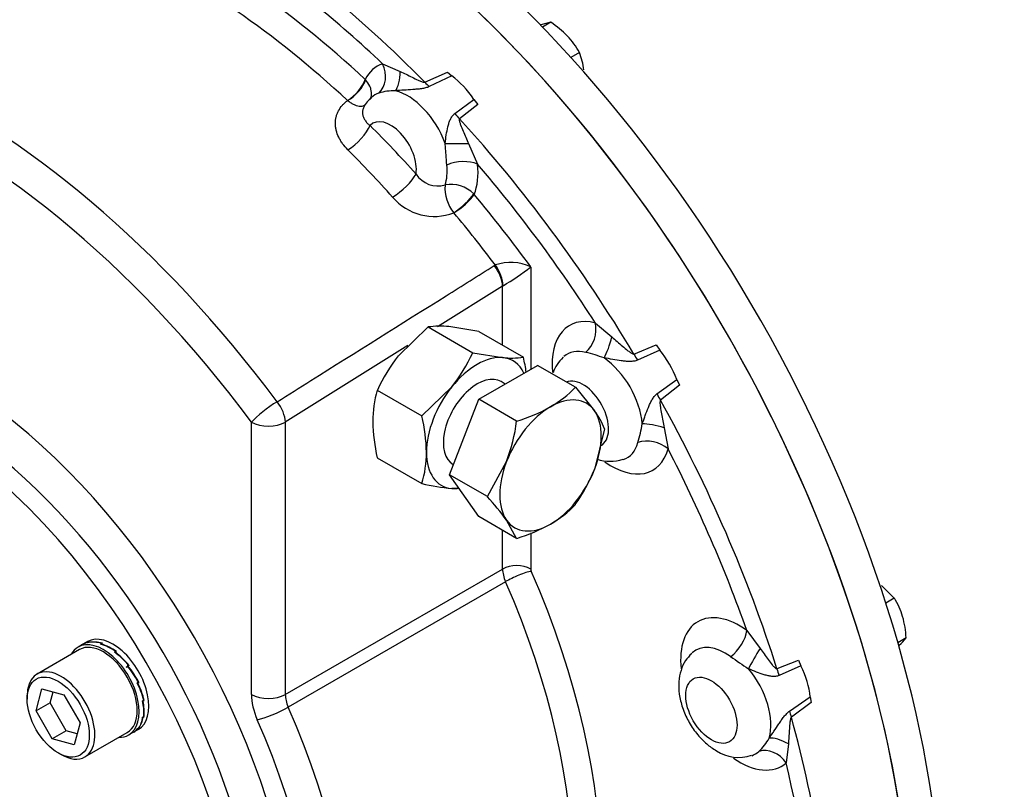
# Paper-space layout 'Sheet1' of a CAD drawing. Units: millimetres. Extents: x 0 to 4158, y 0 to 2940.
# Drawn here: x 2894 to 3038, y 2275 to 2387 of the extents above; entities that cross this region are included whole.
import ezdxf

# ---------------------------------------------------------------- set-up
doc = ezdxf.new("R2010")
doc.units = ezdxf.units.MM
doc.header["$LTSCALE"] = 7.000007
for name, color, linetype in [('tangent', 7, 'Continuous'), ('TSH-1', 7, 'Continuous'), ('visible', 7, 'Continuous')]:
    doc.layers.add(name, color=color, linetype=linetype)

# ---------------------------------------------------------------- blocks, each defined once
blk = doc.blocks.new('SE5')
at = {"layer": 'tangent', "color": 7, "linetype": 'Continuous'}
for p, q in [((2946.8, 2380.91), (2949.36, 2379.81)), ((2952.97, 2378.23), (2956.26, 2379.68)), ((2944.24, 2378.63), (2944.31, 2378.56)), ((2956.89, 2379.14), (2953.6, 2377.58)), ((2941.67, 2375.54), (2941.66, 2375.55)), ((2957.33, 2373.64), (2960.14, 2375.71)), ((2960.7, 2374.99), (2958.04, 2372.87)), ((2959.37, 2369.25), (2960.67, 2366.26)), ((2960.11, 2361.89), (2960.18, 2361.81)), ((2957.22, 2359.13), (2957.2, 2359.14)), ((2963.11, 2351.41), (2963.27, 2351.5)), ((2968.46, 2351.21), (2968.46, 2336.25)), ((2964.33, 2348.41), (2954.84, 2342.47)), ((2964.4, 2348.45), (2964.33, 2348.41)), ((2964.33, 2339.78), (2964.33, 2348.41)), ((2977.9, 2343.02), (2980.31, 2340.99)), ((2950.49, 2339.75), (2932.57, 2328.54)), ((2983.53, 2338.49), (2986.78, 2339.81)), ((2987.31, 2339.06), (2984.05, 2337.6)), ((2986.9, 2332.66), (2989.8, 2334.75)), ((2990.18, 2333.92), (2987.41, 2331.76)), ((2927.62, 2288.72), (2927.62, 2328.54)), ((2932.57, 2328.54), (2932.57, 2288.72)), ((2987.97, 2327.72), (2988.52, 2324.62)), ((2964.33, 2307.06), (2964.33, 2312.73)), ((2968.46, 2312.35), (2968.46, 2307.06)), ((2932.57, 2288.72), (2964.33, 2307.06)), ((2964.75, 2305.21), (2932.99, 2286.88)), ((3000.04, 2298.08), (3001.97, 2295.46)), ((3004.45, 2292.5), (3007.61, 2293.74)), ((3007.95, 2292.89), (3004.76, 2291.49)), ((3006.3, 2286.3), (3009.3, 2288.37)), ((3009.45, 2287.54), (3006.55, 2285.42)), ((3006.12, 2281.5), (3005.78, 2278.74))]:
    blk.add_line(p, q, dxfattribs=at)
for centre, radius, start, end in [((2948.43, 2369.45), 7.51, 88.2644, 107.0099), ((2954.88, 2366.83), 3.78, 212.391, 286.1514), ((2961.49, 2362.72), 5.58, 175.0923, 219.8273), ((2956.8, 2358.64), 4.64, 44.4411, 100.761), ((2954.33, 2366.55), 7.95, 220.0862, 291.1835), ((2965.51, 2345.04), 6.84, 64.5028, 109.0664), ((2938.97, 2390.15), 48.84, 301.381, 307.1346), ((2970.05, 2312.49), 27.02, 70.2541, 76.1988), ((2959.88, 2332.68), 25.26, 343.5932, 349.9539), ((3069.68, 2396.39), 124.96, 234.8147, 236.2595), ((2996.56, 2285.98), 7.66, 313.1831, 331.5427)]:
    blk.add_arc(centre, radius, start, end, dxfattribs=at)
for centre, major_axis, ratio, start_param, end_param in [((2920.15, 2297.41), (-65.35, 113.19), 0.57735, 5.134811, 5.468064), ((2885.05, 2277.14), (59.5, -103.06), 0.57735, 1.773245, 3.166288), ((2918.96, 2296.72), (-64.47, 111.67), 0.57735, -1.095651, -0.867844), ((2882.66, 2275.77), (57.75, -100.03), 0.57735, 1.773245, 3.250265), ((2918.96, 2296.72), (-61.75, 106.95), 0.57735, -1.079181, -0.884314), ((2916.97, 2295.57), (-60.29, 104.42), 0.57735, -1.079181, -0.884314), ((2952.11, 2369.99), (6.1, -10.57), 0.57735, 3.019311, 3.502416), ((2944.32, 2379.48), (1.08, -3.33), 0.8104, 0.338268, 1.741617), ((2947.94, 2380.1), (0.13, -3.5), 0.402859, 0.43514, 1.471929), ((2942.18, 2377.44), (-1.98, -2.14), 0.385427, 0.929684, 2.465574), ((2942.19, 2377.43), (2.04, 2.09), 0.401921, 4.081791, 5.613699), ((2953.76, 2380.34), (1.43, -3.19), 0.510083, -1.094572, -0.792122), ((2950.04, 2368.8), (4.38, -7.58), 0.57735, 3.019311, 3.266387), ((2950.46, 2369.04), (-4.4, 7.62), 0.57735, 4.419148, 5.791028), ((2958.97, 2374.84), (-2.17, 2.75), 0.579347, 1.549923, 1.852374), ((2947.98, 2367.61), (2.65, -4.59), 0.57735, 0.629833, 3.297158), ((2920.15, 2297.41), (-65.35, 113.19), 0.57735, 4.742112, 5.075365), ((2942.48, 2370.48), (2.48, 2.47), 0.343564, 4.085199, 5.621089), ((2914.83, 2294.34), (-61.93, 107.26), 0.57735, -1.219701, -1.136493), ((2912.44, 2292.96), (-60.18, 104.23), 0.57735, -1.219701, -1.136493), ((2958.12, 2369.36), (-3.5, 0), 0.034092, 0.898023, 1.934812), ((2958.2, 2364.83), (-3.48, -0.35), 0.502616, 3.872889, 5.276238), ((2950.04, 2368.8), (4.38, -7.58), 0.57735, 0.471298, 0.90768), ((2952.11, 2369.99), (6.1, -10.57), 0.57735, 0.424575, 0.90768), ((2918.96, 2296.72), (-64.47, 111.67), 0.57735, 4.794835, 5.022642), ((2949.21, 2363.37), (2.6, 2.34), 0.280815, 4.101848, 5.637738), ((2958.1, 2360.64), (-2.19, -1.93), 0.219731, 0.963551, 2.495459), ((2958.12, 2360.62), (2.24, 1.87), 0.236437, 4.111028, 5.646918), ((2918.96, 2296.72), (-61.75, 106.95), 0.57735, -1.388058, -1.277013), ((2916.97, 2295.57), (-60.29, 104.42), 0.57735, -1.359535, -1.277013), ((2961.86, 2349.84), (1.86, -2.97), 0.552861, 0.765462, 1.762511), ((2962.02, 2349.93), (1.71, -3.05), 0.545787, 0.793271, 1.789267), ((2980.21, 2332.09), (-6.1, 10.57), 0.57735, -0.514981, 0.912355), ((2975.43, 2341.59), (-0.87, -3.39), 0.710599, 0.775838, 2.179187), ((2979.42, 2340.63), (-0.95, -3.37), 0.219955, 0.704544, 1.741333), ((2978.15, 2330.89), (-4.38, 7.58), 0.57735, -0.514981, 0.115823), ((2978.56, 2331.13), (-4.4, 7.62), 0.57735, 4.026449, 5.398329), ((2985.14, 2339.54), (1.33, -3.24), 0.542354, 4.814334, 5.116785), ((2976.08, 2329.7), (-2.65, 4.59), 0.57735, 3.115278, 6.206069), ((2989.13, 2332.63), (-2.13, 2.77), 0.542354, 1.1664, 1.468851), ((2930.1, 2329.97), (2.8, 2.09), 0.164172, 0.980463, 2.516353), ((2930.1, 2329.97), (1.86, -2.97), 0.552717, 0.765352, 1.7536), ((2920.15, 2297.41), (65.35, -113.19), 0.57735, 1.20782, 1.541073), ((2930.1, 2329.97), (3.5, 0), 0.57735, 3.926991, 5.497787), ((2987.21, 2327.13), (-3.39, 0.86), 0.219955, 4.541853, 5.578642), ((2978.15, 2330.89), (-4.38, 7.58), 0.57735, 3.02154, 3.656573), ((2986.05, 2323.19), (-3.37, 0.94), 0.710599, 4.103999, 5.507347), ((2980.21, 2332.09), (-6.1, 10.57), 0.57735, 2.249331, 3.656573), ((2918.96, 2296.72), (64.47, -111.67), 0.57735, 1.260543, 1.488351), ((2966.39, 2305.87), (-2.92, 0), 0.57735, 3.926991, 5.497787), ((2966.81, 2305.63), (-1.75, 3.03), 0.57735, 0.785398, 1.379294), ((2966.46, 2305.56), (2.67, 1.17), 0.155407, 0.624203, 2.195), ((2968.87, 2306.82), (-0.292, 0.505), 0.57735, 0.785398, 1.379294), ((2918.96, 2296.72), (42.29, -73.25), 0.57735, 0.191503, 1.379294), ((2916.9, 2295.53), (40.83, -70.73), 0.57735, 0.191503, 1.379294), ((2998.99, 2288.8), (-6.1, 10.57), 0.57735, -0.90768, 0.913903), ((2997.56, 2296.65), (-2.04, -2.84), 0.502616, 1.006948, 2.410296), ((2996.92, 2287.6), (-4.38, 7.58), 0.57735, -0.90768, 0.11986), ((3001.44, 2294.32), (-1.75, -3.03), 0.034092, 4.348373, 5.385162), ((2997.34, 2287.84), (-4.4, 7.62), 0.57735, 3.633749, 5.00563), ((3006.61, 2292.31), (1.3, -3.25), 0.579347, 4.430812, 4.733262), ((2930.1, 2290.15), (3.5, 0), 0.57735, 3.926991, 5.497787), ((2932.57, 2285.86), (-3.5, 6.06), 0.57735, 0.785398, 1.379294), ((2935.04, 2287.29), (-1.75, 3.03), 0.57735, 0.785398, 1.379294), ((2930.94, 2286.46), (3.21, 1.4), 0.155407, 3.765796, 5.336592), ((2885.13, 2277.19), (40.83, -70.73), 0.57735, 0.191503, 1.379294), ((3008.77, 2285.05), (-2.05, 2.84), 0.510083, 0.792122, 1.094572), ((2882.66, 2275.77), (39.08, -67.69), 0.57735, 0.191503, 1.379294), ((2920.15, 2297.41), (65.35, -113.19), 0.57735, 0.815121, 1.148374), ((3005.66, 2280.13), (-2.96, 1.86), 0.402859, 4.811256, 5.848045), ((2996.92, 2287.6), (-4.38, 7.58), 0.57735, 3.022669, 3.263874), ((3003.31, 2277.31), (-2.34, 2.6), 0.8104, 4.541569, 5.944917), ((2998.99, 2288.8), (-6.1, 10.57), 0.57735, 2.249258, 3.263874), ((2918.96, 2296.72), (64.47, -111.67), 0.57735, 0.867844, 1.095651)]:
    blk.add_ellipse(centre, major_axis=major_axis, ratio=ratio, start_param=start_param, end_param=end_param, dxfattribs=at)
blk.add_ellipse((2994.86, 2286.41), major_axis=(-2.65, 4.59), ratio=0.57735, dxfattribs=at)
for points, knots in [([(2949.36, 2379.81), (2949.64, 2379.68), (2949.93, 2379.54), (2950.51, 2379.25), (2950.8, 2379.1), (2951.39, 2378.81), (2951.68, 2378.66), (2952.14, 2378.45), (2952.3, 2378.39), (2952.54, 2378.3), (2952.63, 2378.27), (2952.75, 2378.24), (2952.8, 2378.23), (2952.88, 2378.22), (2952.93, 2378.22), (2952.97, 2378.23)], [0, 0, 0, 0, 0.25, 0.25, 0.5, 0.5, 0.75, 0.75, 0.875, 0.875, 0.9375, 0.9375, 0.96875, 0.96875, 1, 1, 1, 1]), ([(2944.93, 2375.7), (2944.97, 2375.77), (2945, 2375.83), (2945.08, 2376.03), (2945.12, 2376.16), (2945.17, 2376.44), (2945.17, 2376.59), (2945.15, 2376.89), (2945.13, 2377.04), (2945.04, 2377.35), (2944.99, 2377.51), (2944.77, 2377.97), (2944.57, 2378.27), (2944.31, 2378.56)], [0.185068, 0.185068, 0.185068, 0.185068, 0.25, 0.25, 0.375, 0.375, 0.5, 0.5, 0.625, 0.625, 0.75, 0.75, 1, 1, 1, 1]), ([(2953.6, 2377.58), (2953.44, 2377.5), (2953.25, 2377.44), (2952.87, 2377.34), (2952.66, 2377.3), (2952.25, 2377.24), (2952.04, 2377.21), (2951.61, 2377.18), (2951.4, 2377.16), (2950.76, 2377.11), (2950.33, 2377.09), (2949.49, 2377.03), (2949.07, 2377), (2948.66, 2376.96)], [0, 0, 0, 0, 0.125, 0.125, 0.25, 0.25, 0.375, 0.375, 0.5, 0.5, 0.75, 0.75, 1, 1, 1, 1]), ([(2941.71, 2368.34), (2941.43, 2368.63), (2941.17, 2368.93), (2940.83, 2369.39), (2940.73, 2369.55), (2940.54, 2369.87), (2940.45, 2370.04), (2940.21, 2370.53), (2940.09, 2370.86), (2939.97, 2371.36), (2939.94, 2371.53), (2939.9, 2371.86), (2939.89, 2372.03), (2939.89, 2372.52), (2939.93, 2372.84), (2940.04, 2373.31), (2940.09, 2373.46), (2940.2, 2373.76), (2940.27, 2373.91), (2940.5, 2374.33), (2940.68, 2374.6), (2941.02, 2374.98), (2941.14, 2375.1), (2941.39, 2375.33), (2941.53, 2375.44), (2941.67, 2375.54)], [0, 0, 0, 0, 0.125, 0.125, 0.1875, 0.1875, 0.25, 0.25, 0.375, 0.375, 0.4375, 0.4375, 0.5, 0.5, 0.625, 0.625, 0.6875, 0.6875, 0.75, 0.75, 0.875, 0.875, 0.9375, 0.9375, 1, 1, 1, 1]), ([(2944.31, 2374.95), (2944.24, 2374.88), (2944.16, 2374.83), (2943.97, 2374.74), (2943.86, 2374.71), (2943.63, 2374.67), (2943.51, 2374.67), (2943.25, 2374.7), (2943.12, 2374.73), (2942.84, 2374.82), (2942.7, 2374.88), (2942.41, 2375.02), (2942.26, 2375.11), (2941.96, 2375.31), (2941.82, 2375.42), (2941.67, 2375.54)], [0.1366061, 0.1366061, 0.1366061, 0.1366061, 0.25, 0.25, 0.375, 0.375, 0.5, 0.5, 0.625, 0.625, 0.75, 0.75, 0.875, 0.875, 1, 1, 1, 1]), ([(2944.12, 2374.73), (2944.1, 2374.71), (2944.09, 2374.69), (2944.04, 2374.6), (2944.01, 2374.53), (2943.92, 2374.31), (2943.89, 2374.17), (2943.85, 2373.87), (2943.85, 2373.71), (2943.9, 2373.4), (2943.93, 2373.25), (2944.05, 2372.95), (2944.13, 2372.8), (2944.31, 2372.52), (2944.42, 2372.38), (2944.67, 2372.13), (2944.8, 2372.01), (2944.95, 2371.91)], [0.1667911, 0.1667911, 0.1667911, 0.1667911, 0.1875, 0.1875, 0.25, 0.25, 0.375, 0.375, 0.5, 0.5, 0.625, 0.625, 0.75, 0.75, 0.875, 0.875, 1, 1, 1, 1]), ([(2955.94, 2369.27), (2955.99, 2369.69), (2956.04, 2370.11), (2956.17, 2370.92), (2956.25, 2371.31), (2956.39, 2371.89), (2956.44, 2372.08), (2956.55, 2372.45), (2956.62, 2372.62), (2956.77, 2372.96), (2956.86, 2373.12), (2957.07, 2373.41), (2957.19, 2373.54), (2957.33, 2373.64)], [0, 0, 0, 0, 0.25, 0.25, 0.5, 0.5, 0.625, 0.625, 0.75, 0.75, 0.875, 0.875, 1, 1, 1, 1]), ([(2958.04, 2372.87), (2958.02, 2372.84), (2958.01, 2372.81), (2958, 2372.74), (2958, 2372.7), (2958.01, 2372.59), (2958.02, 2372.51), (2958.08, 2372.29), (2958.13, 2372.14), (2958.3, 2371.68), (2958.43, 2371.38), (2958.69, 2370.78), (2958.82, 2370.48), (2959.09, 2369.86), (2959.23, 2369.56), (2959.37, 2369.25)], [0, 0, 0, 0, 0.03125, 0.03125, 0.0625, 0.0625, 0.125, 0.125, 0.25, 0.25, 0.5, 0.5, 0.75, 0.75, 1, 1, 1, 1]), ([(2956.19, 2366.13), (2956.14, 2366.61), (2956.1, 2367.11), (2956.05, 2367.9), (2956.03, 2368.17), (2955.99, 2368.72), (2955.97, 2368.99), (2955.94, 2369.27)], [0, 0, 0, 0, 0.5, 0.5, 0.75, 0.75, 1, 1, 1, 1]), ([(2931.37, 2331.52), (2933.02, 2332.55), (2934.67, 2333.58), (2936.31, 2334.62), (2942.9, 2338.75), (2949.49, 2342.88), (2956.08, 2347), (2958.43, 2348.47), (2960.77, 2349.94), (2963.11, 2351.41)], [0, 0, 0, 0, 0.155706, 0.155706, 0.155706, 0.778532, 0.778532, 0.778532, 1, 1, 1, 1]), ([(2980.31, 2340.99), (2980.57, 2340.77), (2980.83, 2340.54), (2981.35, 2340.09), (2981.61, 2339.86), (2982.13, 2339.41), (2982.39, 2339.19), (2982.8, 2338.87), (2982.94, 2338.76), (2983.15, 2338.62), (2983.22, 2338.58), (2983.34, 2338.53), (2983.38, 2338.51), (2983.45, 2338.49), (2983.49, 2338.48), (2983.53, 2338.49)], [0, 0, 0, 0, 0.25, 0.25, 0.5, 0.5, 0.75, 0.75, 0.875, 0.875, 0.9375, 0.9375, 0.96875, 0.96875, 1, 1, 1, 1]), ([(2984.05, 2337.6), (2983.89, 2337.52), (2983.71, 2337.47), (2983.33, 2337.41), (2983.13, 2337.4), (2982.73, 2337.4), (2982.52, 2337.41), (2982.11, 2337.45), (2981.9, 2337.47), (2981.27, 2337.56), (2980.85, 2337.63), (2980.01, 2337.77), (2979.59, 2337.85), (2979.18, 2337.93)], [0, 0, 0, 0, 0.125, 0.125, 0.25, 0.25, 0.375, 0.375, 0.5, 0.5, 0.75, 0.75, 1, 1, 1, 1]), ([(2984.75, 2328.27), (2984.82, 2328.47), (2984.89, 2328.68), (2985.04, 2329.08), (2985.11, 2329.28), (2985.33, 2329.88), (2985.48, 2330.27), (2985.72, 2330.85), (2985.8, 2331.05), (2985.98, 2331.42), (2986.07, 2331.61), (2986.27, 2331.96), (2986.38, 2332.12), (2986.63, 2332.42), (2986.76, 2332.55), (2986.9, 2332.66)], [0, 0, 0, 0, 0.125, 0.125, 0.25, 0.25, 0.5, 0.5, 0.625, 0.625, 0.75, 0.75, 0.875, 0.875, 1, 1, 1, 1]), ([(2987.41, 2331.76), (2987.39, 2331.73), (2987.38, 2331.69), (2987.36, 2331.61), (2987.35, 2331.57), (2987.34, 2331.45), (2987.34, 2331.36), (2987.35, 2331.11), (2987.38, 2330.94), (2987.45, 2330.42), (2987.51, 2330.08), (2987.64, 2329.41), (2987.71, 2329.07), (2987.84, 2328.4), (2987.91, 2328.06), (2987.97, 2327.72)], [0, 0, 0, 0, 0.03125, 0.03125, 0.0625, 0.0625, 0.125, 0.125, 0.25, 0.25, 0.5, 0.5, 0.75, 0.75, 1, 1, 1, 1]), ([(3001.97, 2295.46), (3002.17, 2295.18), (3002.37, 2294.91), (3002.76, 2294.37), (3002.96, 2294.1), (3003.35, 2293.57), (3003.55, 2293.31), (3003.86, 2292.94), (3003.96, 2292.82), (3004.13, 2292.66), (3004.19, 2292.61), (3004.28, 2292.54), (3004.31, 2292.53), (3004.38, 2292.5), (3004.41, 2292.49), (3004.45, 2292.5)], [0, 0, 0, 0, 0.25, 0.25, 0.5, 0.5, 0.75, 0.75, 0.875, 0.875, 0.9375, 0.9375, 0.96875, 0.96875, 1, 1, 1, 1]), ([(3004.76, 2291.49), (3004.6, 2291.42), (3004.43, 2291.38), (3004.07, 2291.34), (3003.89, 2291.35), (3003.52, 2291.39), (3003.33, 2291.42), (3002.96, 2291.5), (3002.77, 2291.55), (3002.2, 2291.72), (3001.82, 2291.86), (3001.05, 2292.15), (3000.67, 2292.31), (3000.28, 2292.48)], [0, 0, 0, 0, 0.125, 0.125, 0.25, 0.25, 0.375, 0.375, 0.5, 0.5, 0.75, 0.75, 1, 1, 1, 1]), ([(3003.29, 2282.33), (3003.41, 2282.49), (3003.53, 2282.67), (3003.77, 2283.01), (3003.89, 2283.18), (3004.24, 2283.71), (3004.48, 2284.06), (3004.84, 2284.59), (3004.96, 2284.77), (3005.2, 2285.12), (3005.33, 2285.29), (3005.59, 2285.62), (3005.73, 2285.78), (3006.01, 2286.07), (3006.15, 2286.19), (3006.3, 2286.3)], [0, 0, 0, 0, 0.125, 0.125, 0.25, 0.25, 0.5, 0.5, 0.625, 0.625, 0.75, 0.75, 0.875, 0.875, 1, 1, 1, 1]), ([(3006.55, 2285.42), (3006.52, 2285.39), (3006.5, 2285.35), (3006.46, 2285.28), (3006.45, 2285.23), (3006.41, 2285.11), (3006.4, 2285.02), (3006.35, 2284.77), (3006.33, 2284.6), (3006.28, 2284.1), (3006.26, 2283.76), (3006.22, 2283.11), (3006.2, 2282.78), (3006.16, 2282.14), (3006.14, 2281.82), (3006.12, 2281.5)], [0, 0, 0, 0, 0.03125, 0.03125, 0.0625, 0.0625, 0.125, 0.125, 0.25, 0.25, 0.5, 0.5, 0.75, 0.75, 1, 1, 1, 1])]:
    blk.add_open_spline(points, degree=3, knots=knots, dxfattribs=at)
at = {"layer": 'visible', "color": 7, "linetype": 'Continuous'}
for p, q in [((2971.38, 2386.98), (2969.93, 2386.63)), ((2971.38, 2386.98), (2970.16, 2386.28)), ((2975.56, 2382.57), (2974.3, 2381.84)), ((2956.26, 2379.68), (2956.89, 2379.14)), ((2960.14, 2375.71), (2960.7, 2374.99)), ((2953.44, 2342.44), (2949.07, 2338.2)), ((2953.44, 2342.44), (2959.96, 2338.68)), ((2960.87, 2341.77), (2956.49, 2342.49)), ((2960.87, 2341.77), (2967.38, 2338.02)), ((2986.78, 2339.81), (2987.31, 2339.06)), ((2959.96, 2338.68), (2964.33, 2337.96)), ((2960.87, 2331.87), (2969.44, 2336.82)), ((2974.97, 2333.64), (2969.44, 2336.82)), ((2952.53, 2329.44), (2956.91, 2333.68)), ((2964.73, 2334.1), (2964.12, 2334.46)), ((2974.97, 2333.64), (2977.77, 2330.2)), ((2989.8, 2334.75), (2990.18, 2333.92)), ((2946.02, 2333.2), (2952.53, 2329.44)), ((2956.58, 2320.83), (2960.87, 2331.87)), ((2966.39, 2328.69), (2960.87, 2331.87)), ((2979.25, 2327.54), (2977.77, 2321.63)), ((2946.02, 2323.3), (2952.53, 2319.54)), ((2957.12, 2322.33), (2957.16, 2322.31)), ((2962.11, 2317.64), (2964.91, 2322.78)), ((2962.11, 2317.64), (2956.58, 2320.83)), ((2960.87, 2314.73), (2956.58, 2320.83)), ((2957.97, 2318.85), (2956.91, 2318.83)), ((2966.39, 2311.54), (2960.87, 2314.73)), ((2966.39, 2311.54), (2964.91, 2314.21)), ((3021.6, 2302.82), (3019.71, 2304.66)), ((3021.6, 2302.82), (3020.35, 2302.09)), ((2902.94, 2296.03), (2902.27, 2295.64)), ((2903.67, 2296.45), (2902.99, 2296.06)), ((2903.82, 2296.37), (2903.64, 2296.27)), ((2903.75, 2296.31), (2903.81, 2296.35)), ((2903.81, 2296.35), (2903.93, 2296.42)), ((2903.81, 2296.35), (2903.81, 2296.35)), ((2903.81, 2296.35), (2903.81, 2296.35)), ((2903.82, 2296.37), (2903.83, 2296.36)), ((2905.71, 2296.19), (2905.53, 2296.08)), ((2905.65, 2296.1), (2905.7, 2296.13)), ((2905.7, 2296.13), (2905.83, 2296.2)), ((2905.7, 2296.13), (2905.7, 2296.13)), ((2905.7, 2296.13), (2905.7, 2296.13)), ((2905.71, 2296.19), (2905.72, 2296.14)), ((3023.33, 2296.99), (3022.11, 2296.29)), ((2902.47, 2295.29), (2896.28, 2291.71)), ((2907.76, 2295.01), (2907.58, 2294.9)), ((2907.69, 2294.89), (2907.68, 2294.82)), ((2907.69, 2294.89), (2907.75, 2294.93)), ((2907.76, 2295.01), (2907.74, 2294.92)), ((2907.75, 2294.93), (2907.87, 2295)), ((2907.75, 2294.93), (2907.75, 2294.93)), ((2907.75, 2294.93), (2907.75, 2294.93)), ((3007.61, 2293.74), (3007.95, 2292.89)), ((2909.29, 2292.7), (2909.4, 2292.77)), ((2909.4, 2292.77), (2909.46, 2292.8)), ((2909.64, 2293.01), (2909.46, 2292.8)), ((2909.64, 2293.01), (2909.47, 2292.91)), ((2909.57, 2292.88), (2909.53, 2292.83)), ((2909.57, 2292.88), (2909.63, 2292.91)), ((2909.63, 2292.91), (2909.75, 2292.98)), ((2909.63, 2292.91), (2909.63, 2292.91)), ((2909.63, 2292.91), (2909.63, 2292.91)), ((2911.09, 2290.51), (2910.91, 2290.41)), ((2911.06, 2290.4), (2910.92, 2290.38)), ((2911.06, 2290.4), (2910.92, 2290.38)), ((2911, 2290.37), (2910.93, 2290.36)), ((2911.18, 2290.47), (2910.95, 2290.43)), ((2911, 2290.37), (2911.06, 2290.4)), ((2911.06, 2290.4), (2911.18, 2290.47)), ((2911.06, 2290.4), (2911.06, 2290.4)), ((2896.13, 2286.31), (2896.99, 2289.53)), ((2896.99, 2289.53), (2900.21, 2288.67)), ((2898.19, 2287.5), (2898.62, 2289.1)), ((2894.83, 2288.51), (2894.83, 2288.03)), ((2898.19, 2287.5), (2896.13, 2286.31)), ((2900.55, 2283.42), (2898.19, 2287.5)), ((2900.21, 2288.67), (2902.57, 2284.59)), ((2911.87, 2287.88), (2911.69, 2287.78)), ((2911.76, 2287.74), (2911.69, 2287.76)), ((2911.82, 2287.77), (2911.74, 2287.8)), ((2911.82, 2287.77), (2911.74, 2287.8)), ((2911.76, 2287.74), (2911.82, 2287.77)), ((2911.82, 2287.77), (2911.94, 2287.84)), ((2911.82, 2287.77), (2911.82, 2287.77)), ((2911.94, 2287.84), (2911.86, 2287.87)), ((3009.3, 2288.37), (3009.45, 2287.54)), ((2898.49, 2282.23), (2896.13, 2286.31)), ((2902.57, 2284.59), (2901.71, 2281.37)), ((2911.87, 2285.52), (2911.69, 2285.42)), ((2911.74, 2285.39), (2911.7, 2285.42)), ((2911.74, 2285.39), (2911.8, 2285.42)), ((2911.8, 2285.42), (2911.76, 2285.45)), ((2911.8, 2285.42), (2911.76, 2285.45)), ((2911.8, 2285.42), (2911.92, 2285.49)), ((2911.8, 2285.42), (2911.8, 2285.42)), ((2911.92, 2285.49), (2911.87, 2285.53)), ((2900.55, 2283.42), (2898.49, 2282.23)), ((2902.14, 2282.99), (2900.55, 2283.42)), ((2903.28, 2279.59), (2909.47, 2283.16)), ((2910.35, 2283.2), (2909.67, 2282.81)), ((2911.08, 2283.62), (2910.4, 2283.23)), ((2911.09, 2283.79), (2910.91, 2283.69)), ((2910.94, 2283.68), (2910.93, 2283.7)), ((2910.94, 2283.68), (2910.99, 2283.72)), ((2910.99, 2283.72), (2911.12, 2283.79)), ((2910.99, 2283.72), (2910.99, 2283.73)), ((2910.99, 2283.72), (2910.99, 2283.73)), ((2910.99, 2283.72), (2910.99, 2283.72)), ((2901.71, 2281.37), (2898.49, 2282.23)), ((2899.37, 2280.17), (2899.78, 2279.94))]:
    blk.add_line(p, q, dxfattribs=at)
for centre, radius, start, end in [((2963.76, 2375.22), 14.01, 44.1286, 57.0704), ((2965.37, 2377.04), 11.59, 28.4839, 43.2125), ((2966.77, 2378.99), 9.49, 6.1667, 22.1451), ((2947.4, 2372.92), 3.76, 126.2503, 153.7721), ((2955.18, 2329.86), 12.7, 84.0685, 97.859), ((2967.54, 2323.51), 23.6, 141.5011, 155.757), ((2938.44, 2348.37), 23.6, 321.5011, 335.757), ((2965.64, 2350.6), 12.7, 264.0685, 277.859), ((2943.51, 2332.34), 24.53, 8.102, 13.3767), ((2963.36, 2344.63), 15.99, 299.9632, 316.5608), ((2961.27, 2328.65), 15.92, 163.4027, 180.0734), ((2959.38, 2352.19), 24.53, 286.6233, 299.1994), ((2928.67, 2323.77), 24.53, 0.8006, 13.3767), ((2967.49, 2322.75), 12.7, 22.141, 35.9315), ((2970.99, 2329.11), 25.64, 181.0733, 193.104), ((2940.26, 2332.09), 26.35, 339.2976, 352.5672), ((2937.21, 2324.1), 15.99, 343.4392, 0.0368), ((2980.05, 2328.76), 5.95, 251.3178, 288.4778), ((2955.81, 2330.28), 23.6, 324.243, 338.4989), ((2960.66, 2355.57), 36.93, 257.2854, 264.1675), ((2934.97, 2292.58), 36.93, 35.8325, 42.7146), ((2963.36, 2327.48), 15.99, 299.9632, 316.5608), ((2959.38, 2335.05), 24.53, 286.6233, 299.1994), ((3011.64, 2296.72), 11.68, 16.8453, 31.4582), ((3009.57, 2296.31), 13.78, 2.8205, 15.9804), ((2904.53, 2293.26), 3.19, 102.8271, 119.9087), ((2904.59, 2293.29), 3.2, 101.8891, 119.9059), ((2904.51, 2292.11), 4.25, 73.5797, 101.7767), ((2904.56, 2292.1), 4.29, 72.8812, 100.9232), ((2903.49, 2289.03), 7.34, 54.4712, 73.8326), ((2903.51, 2289), 7.42, 53.9916, 73.2493), ((3015.27, 2303.67), 10.47, 312.2371, 320.3813), ((2901.19, 2285.84), 11.09, 40.3062, 54.8155), ((2901.2, 2285.83), 11.14, 39.9274, 54.3965), ((2899.71, 2284.56), 12.84, 27.6079, 40.564), ((2899.77, 2284.6), 12.83, 27.2486, 40.2098), ((2901.23, 2285.28), 10.95, 13.7124, 27.9031), ((2901.36, 2285.34), 10.87, 13.294, 27.5391), ((2905.2, 2286.13), 6.7, 354.8018, 14.2587), ((2905.34, 2286.16), 6.61, 354.194, 13.7934), ((2908.57, 2285.65), 3.14, 323.5831, 355.692), ((2908.67, 2285.66), 3.09, 322.5587, 354.9386), ((2909.35, 2284.91), 1.99, 300.2113, 321.8217), ((2909.41, 2284.94), 1.98, 300.1958, 320.638), ((2998.83, 2285.47), 5.95, 236.9709, 288.4751)]:
    blk.add_arc(centre, radius, start, end, dxfattribs=at)
for centre, major_axis, start_param, end_param in [((2935.87, 2306.49), (65.63, -113.67), 0, 2.769123), ((2931.33, 2303.87), (-65.62, 113.66), 3.116897, 5.910743), ((2931.33, 2303.87), (65.63, -113.67), 0, 2.769123), ((2956.23, 2372.37), (-4.4, 7.62), 4.818628, 5.391548), ((2882.66, 2275.77), (36.68, -63.53), 0, 3.764208), ((2960.62, 2328.4), (5.25, 9.09), 0.261799, 1.308997), ((2960.62, 2328.4), (-5.25, -9.09), 2.75562, 3.403392), ((2984.33, 2334.47), (-4.4, 7.62), 4.425929, 4.998849), ((2960.62, 2328.4), (3.5, 6.06), 0, 3.141593), ((2960.62, 2328.4), (-5.25, -9.09), 4.45059, 5.497787), ((2971.34, 2322.2), (-5.25, -9.09), 2.879793, 3.926991), ((2971.34, 2322.2), (-5.25, -9.09), 3.926991, 4.974188), ((2971.34, 2322.2), (5.25, 9.09), 4.974188, 6.021386), ((2880.68, 2274.62), (34.27, -59.36), 0, 2.243193), ((2878.21, 2273.19), (34.27, -59.36), 5.493291, 8.526379), ((2960.62, 2328.4), (5.25, 9.09), 2.356194, 3.403392), ((2971.34, 2322.2), (-5.25, -9.09), 4.974188, 6.021386), ((2971.34, 2322.2), (-5.25, -9.09), 0.785398, 1.832596), ((2960.62, 2328.4), (-5.25, -9.09), 0.261799, 0.420194), ((2971.34, 2322.2), (5.25, 9.09), 2.879793, 3.926991), ((2907.37, 2290.03), (3.7, -6.42), 0, 3.141593), ((2905.97, 2289.22), (3.7, -6.42), 0, 3.141593), ((2905.97, 2289.22), (-3.5, 6.06), 3.141593, 6.283185), ((2905.97, 2289.22), (-3.7, 6.42), 0, 0.333563), ((2899.78, 2285.65), (3.5, -6.06), 0, 3.926991), ((3003.11, 2291.18), (4.4, -7.62), 0.891638, 1.464557), ((2905.97, 2289.22), (-3.7, 6.42), 2.80803, 3.141593), ((2899.78, 2285.65), (3.5, -6.06), 5.497787, 6.283185)]:
    blk.add_ellipse(centre, major_axis=major_axis, ratio=0.57735, start_param=start_param, end_param=end_param, dxfattribs=at)
blk.add_ellipse((2899.37, 2285.41), major_axis=(-3.21, 5.56), ratio=0.57735, dxfattribs=at)
for points, knots in [([(2973.2, 2338.01), (2972.85, 2337.64), (2972.26, 2337.02), (2971.86, 2336.18), (2971.71, 2335.75)], [0, 0, 0, 0, 0.0873145, 0.1729242, 0.1729242, 0.1729242, 0.1729242]), ([(2991.98, 2294.72), (2991.62, 2294.35), (2990.99, 2293.68), (2990.35, 2292.23), (2990.04, 2290.58), (2990.11, 2288.74), (2990.58, 2286.78), (2991.45, 2284.81), (2992.64, 2282.99), (2994.08, 2281.48), (2995.06, 2280.83), (2995.59, 2280.48)], [0, 0, 0, 0, 0.087354, 0.187262, 0.291355, 0.403761, 0.523859, 0.646146, 0.769185, 0.894683, 1, 1, 1, 1])]:
    blk.add_open_spline(points, degree=3, knots=knots, dxfattribs=at)

psp = doc.layouts.new('Sheet1')

# ---------------------------------------------------------------- block references
at = {"layer": 'TSH-1'}
psp.add_blockref('SE5', (0, 0), dxfattribs=at)

doc.saveas('drawing.dxf')
